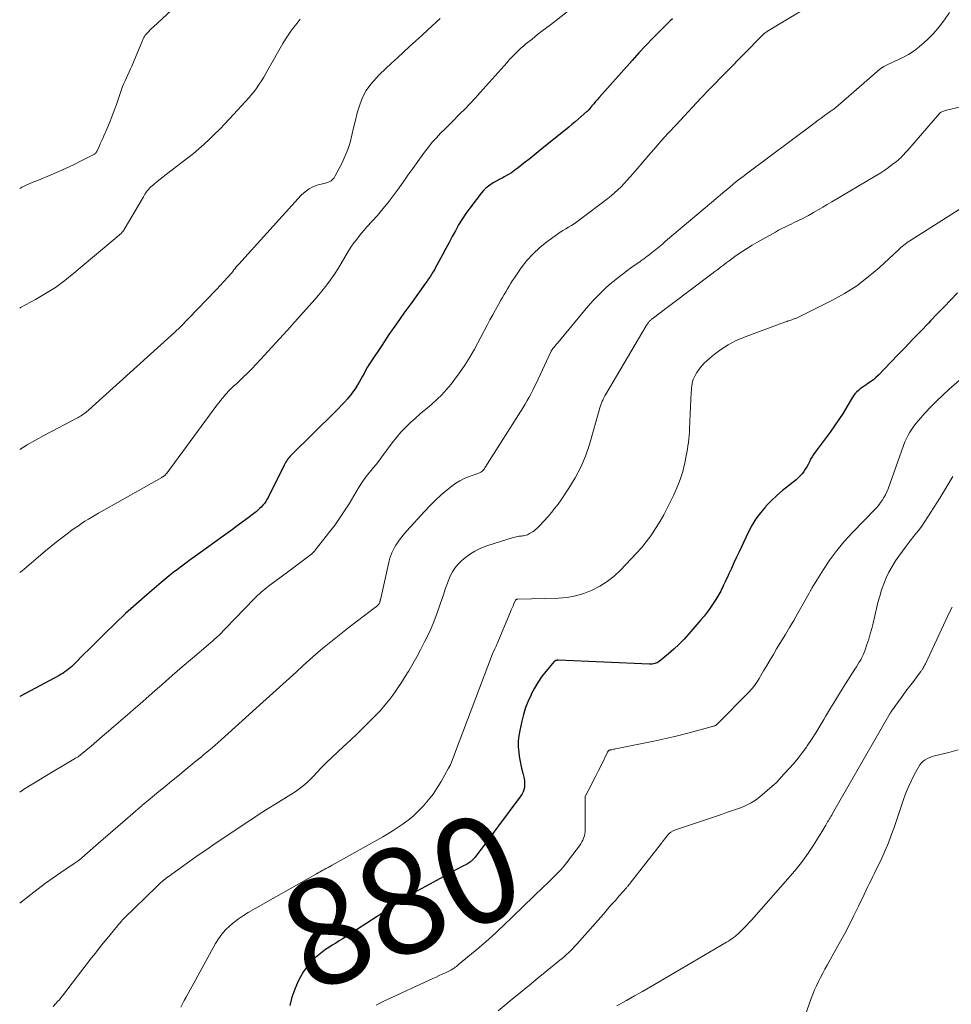
# Model space of a CAD drawing. Units: feet. Extents: x 1980000 to 1985005, y 540000 to 545000.
# Drawn here: x 1980000 to 1980176, y 543563 to 543749 of the extents above; entities that cross this region are included whole.
import ezdxf
from ezdxf.enums import TextEntityAlignment as Align

# ---------------------------------------------------------------- set-up
doc = ezdxf.new("R2010")
doc.units = ezdxf.units.FT
doc.header["$LTSCALE"] = 100
doc.header["$MEASUREMENT"] = 0
for name, color, linetype, lineweight in [('CONTOUR INDEX', 32, 'Continuous', 25), ('CONTOUR INDEX LABEL', 7, 'Continuous', 15), ('CONTOUR INTERMEDIATE', 40, 'Continuous', 15)]:
    doc.layers.add(name, color=color, linetype=linetype, lineweight=lineweight)
doc.styles.add('slant', font='romans.shx', dxfattribs={"oblique": 14.999978})

msp = doc.modelspace()

# ---------------------------------------------------------------- linework, layer by layer
at = {"layer": 'CONTOUR INDEX', "flags": 128}
for points, elevation in [([(1980123.43, 543749.52), (1980123.01, 543749.11), (1980121.11, 543747.22), (1980119.76, 543745.85), (1980118.43, 543744.47), (1980117.12, 543743.07), (1980115.84, 543741.65), (1980109.62, 543734.67), (1980109.26, 543734.27), (1980108.92, 543733.87), (1980108.57, 543733.46), (1980108.23, 543733.05), (1980107.63, 543732.33), (1980107.59, 543732.29), (1980107.55, 543732.24), (1980107.51, 543732.19), (1980107.47, 543732.15), (1980107.42, 543732.1), (1980107.38, 543732.06), (1980107.33, 543732.02), (1980107.29, 543731.97), (1980106.21, 543731.05), (1980105.63, 543730.55), (1980105.04, 543730.06), (1980104.44, 543729.56), (1980103.85, 543729.07), (1980099.99, 543725.93), (1980098.84, 543724.99), (1980097.69, 543724.06), (1980096.53, 543723.13), (1980095.37, 543722.21), (1980094.29, 543721.35), (1980093.66, 543720.88), (1980093.01, 543720.43), (1980092.33, 543720.02), (1980091.64, 543719.64), (1980091.35, 543719.49), (1980090.79, 543719.2), (1980090.24, 543718.9), (1980089.7, 543718.58), (1980089.16, 543718.26), (1980088.65, 543717.91), (1980088.17, 543717.52), (1980087.74, 543717.08), (1980087.33, 543716.6), (1980085.13, 543713.72), (1980084.39, 543712.69), (1980083.68, 543711.65), (1980083.02, 543710.57), (1980082.4, 543709.47), (1980081.8, 543708.35), (1980081.2, 543707.24), (1980080.6, 543706.12), (1980080.01, 543705), (1980078.92, 543702.94), (1980078.67, 543702.5), (1980078.42, 543702.06), (1980078.16, 543701.62), (1980077.9, 543701.19), (1980077.62, 543700.77), (1980077.34, 543700.35), (1980077.05, 543699.93), (1980076.76, 543699.52), (1980074.14, 543695.92), (1980072.68, 543693.9), (1980071.25, 543691.87), (1980069.84, 543689.82), (1980068.46, 543687.76), (1980066.4, 543684.66), (1980066.06, 543684.14), (1980065.74, 543683.6), (1980065.43, 543683.05), (1980065.13, 543682.5), (1980064.84, 543681.94), (1980064.53, 543681.39), (1980064.22, 543680.85), (1980063.9, 543680.31), (1980063.82, 543680.18), (1980063.43, 543679.59), (1980063.03, 543679.01), (1980062.6, 543678.45), (1980062.16, 543677.91), (1980061.98, 543677.71), (1980061.43, 543677.08), (1980060.86, 543676.46), (1980060.28, 543675.85), (1980059.69, 543675.25), (1980051.37, 543667.04), (1980051.16, 543666.83), (1980050.97, 543666.61), (1980050.78, 543666.38), (1980050.6, 543666.14), (1980050.43, 543665.9), (1980050.27, 543665.65), (1980050.12, 543665.39), (1980049.99, 543665.13), (1980046.98, 543659.02), (1980046.76, 543658.64), (1980046.53, 543658.26), (1980046.28, 543657.9), (1980046, 543657.56), (1980045.7, 543657.23), (1980045.38, 543656.92), (1980045.06, 543656.63), (1980044.71, 543656.34), (1980044.6, 543656.25), (1980044.19, 543655.94), (1980043.78, 543655.62), (1980043.37, 543655.31), (1980042.95, 543655), (1980042.02, 543654.31), (1980041.14, 543653.66), (1980040.26, 543653.01), (1980039.37, 543652.36), (1980038.49, 543651.72), (1980033.07, 543647.81), (1980032.26, 543647.22), (1980031.45, 543646.63), (1980030.65, 543646.03), (1980029.85, 543645.43), (1980029.05, 543644.82), (1980028.27, 543644.21), (1980027.49, 543643.57), (1980026.73, 543642.93), (1980024.08, 543640.67), (1980022.04, 543638.89), (1980020.02, 543637.08), (1980018.05, 543635.22), (1980016.11, 543633.33), (1980013.62, 543630.86), (1980012.94, 543630.19), (1980012.26, 543629.51), (1980011.59, 543628.84), (1980010.91, 543628.16), (1980010.15, 543627.39), (1980009.85, 543627.1), (1980009.54, 543626.82), (1980009.22, 543626.56), (1980008.89, 543626.3), (1980008.55, 543626.06), (1980008.2, 543625.83), (1980007.84, 543625.61), (1980007.48, 543625.41), (1980000.18, 543621.47), (1980000.04, 543621.41), (1980000, 543621.39)], 900), ([(1980177.38, 543697.71), (1980176.09, 543696.39), (1980174.81, 543695.07), (1980173.53, 543693.75), (1980172.25, 543692.42), (1980171.86, 543692.01), (1980170.4, 543690.47), (1980168.93, 543688.94), (1980167.45, 543687.41), (1980165.98, 543685.88), (1980162.4, 543682.16), (1980161.93, 543681.72), (1980161.45, 543681.29), (1980160.93, 543680.91), (1980160.4, 543680.55), (1980160.08, 543680.35), (1980159.7, 543680.09), (1980159.32, 543679.83), (1980158.96, 543679.55), (1980158.61, 543679.27), (1980158.28, 543678.95), (1980157.97, 543678.62), (1980157.7, 543678.26), (1980157.45, 543677.88), (1980156.46, 543676.19), (1980155.71, 543674.96), (1980154.94, 543673.75), (1980154.12, 543672.56), (1980153.28, 543671.4), (1980150.44, 543667.6), (1980150.14, 543667.16), (1980149.85, 543666.71), (1980149.59, 543666.25), (1980149.35, 543665.77), (1980149.11, 543665.29), (1980148.86, 543664.82), (1980148.58, 543664.37), (1980148.29, 543663.92), (1980147.97, 543663.5), (1980147.63, 543663.1), (1980147.25, 543662.73), (1980146.85, 543662.38), (1980145.4, 543661.26), (1980144.27, 543660.34), (1980143.18, 543659.39), (1980142.13, 543658.39), (1980141.11, 543657.36), (1980141.06, 543657.29), (1980140.09, 543656.16), (1980139.21, 543654.98), (1980138.44, 543653.71), (1980137.75, 543652.4), (1980136.55, 543649.83), (1980136.06, 543648.78), (1980135.58, 543647.73), (1980135.09, 543646.68), (1980134.6, 543645.63), (1980134.05, 543644.45), (1980133.84, 543643.99), (1980133.62, 543643.53), (1980133.4, 543643.07), (1980133.18, 543642.6), (1980133.06, 543642.35), (1980132.9, 543642.02), (1980132.73, 543641.68), (1980132.57, 543641.35), (1980132.4, 543641.02), (1980132.22, 543640.69), (1980132.04, 543640.37), (1980131.85, 543640.05), (1980131.65, 543639.74), (1980131.04, 543638.83), (1980130.53, 543638.07), (1980129.99, 543637.33), (1980129.42, 543636.61), (1980128.84, 543635.91), (1980126.58, 543633.26), (1980125.66, 543632.25), (1980124.72, 543631.28), (1980123.72, 543630.35), (1980122.69, 543629.47), (1980120.96, 543628.05), (1980120.76, 543627.91), (1980120.55, 543627.79), (1980120.32, 543627.7), (1980120.09, 543627.63), (1980119.85, 543627.58), (1980119.6, 543627.55), (1980119.36, 543627.54), (1980119.11, 543627.54), (1980101.84, 543628.25), (1980101.76, 543628.25), (1980101.67, 543628.25), (1980101.59, 543628.24), (1980101.51, 543628.24), (1980101.46, 543628.23), (1980101.4, 543628.22), (1980101.35, 543628.2), (1980101.29, 543628.18), (1980101.24, 543628.15), (1980101.2, 543628.12), (1980101.15, 543628.08), (1980101.11, 543628.04), (1980101.07, 543628), (1980099.5, 543626.12), (1980098.71, 543625.11), (1980097.99, 543624.07), (1980097.34, 543622.97), (1980096.75, 543621.84), (1980096.7, 543621.75), (1980096.17, 543620.53), (1980095.69, 543619.3), (1980095.3, 543618.03), (1980094.97, 543616.75), (1980094.57, 543615.01), (1980094.4, 543613.98), (1980094.29, 543612.95), (1980094.3, 543611.91), (1980094.38, 543610.87), (1980094.41, 543610.68), (1980094.55, 543609.73), (1980094.71, 543608.79), (1980094.91, 543607.86), (1980095.13, 543606.93), (1980095.38, 543605.92), (1980095.46, 543605.49), (1980095.5, 543605.06), (1980095.5, 543604.64), (1980095.45, 543604.21), (1980095.35, 543603.79), (1980095.21, 543603.39), (1980095.02, 543603.01), (1980094.79, 543602.64), (1980086.11, 543591.04), (1980086.03, 543590.94), (1980085.95, 543590.84), (1980085.87, 543590.73), (1980085.78, 543590.63), (1980085.69, 543590.54), (1980085.6, 543590.44), (1980085.5, 543590.36), (1980085.4, 543590.27), (1980085.25, 543590.15), (1980085.06, 543590.02), (1980084.88, 543589.89), (1980084.68, 543589.77), (1980084.48, 543589.66), (1980083.93, 543589.37), (1980083.45, 543589.12), (1980082.97, 543588.87), (1980082.49, 543588.62), (1980082.02, 543588.36), (1980076.86, 543585.58), (1980075.93, 543585.06), (1980075, 543584.53), (1980074.08, 543583.98), (1980073.18, 543583.42), (1980072.28, 543582.84), (1980071.38, 543582.27), (1980070.48, 543581.69), (1980069.58, 543581.11), (1980061.77, 543576.04), (1980061.11, 543575.62), (1980060.45, 543575.2), (1980059.79, 543574.8), (1980059.12, 543574.4), (1980058.45, 543573.99), (1980057.81, 543573.56), (1980057.19, 543573.09), (1980056.59, 543572.6), (1980055.97, 543572.07), (1980055.13, 543571.25), (1980054.36, 543570.38), (1980053.7, 543569.42), (1980053.11, 543568.41), (1980052.69, 543567.58), (1980052.03, 543566.08), (1980051.47, 543564.55), (1980051.07, 543562.98)], 880)]:
    msp.add_lwpolyline(points, dxfattribs=dict(at, elevation=elevation))
at = {"layer": 'CONTOUR INTERMEDIATE', "flags": 128}
for points, elevation in [([(1980032.97, 543755.17), (1980025.22, 543747.93), (1980024.95, 543747.67), (1980024.68, 543747.41), (1980024.41, 543747.14), (1980024.15, 543746.87), (1980023.87, 543746.57), (1980023.76, 543746.44), (1980023.66, 543746.31), (1980023.58, 543746.16), (1980023.5, 543746.02), (1980023.43, 543745.86), (1980023.36, 543745.71), (1980023.3, 543745.56), (1980023.23, 543745.4), (1980021.2, 543740.6), (1980020.96, 543740.04), (1980020.71, 543739.48), (1980020.45, 543738.93), (1980020.18, 543738.38), (1980019.92, 543737.83), (1980019.67, 543737.27), (1980019.44, 543736.7), (1980019.23, 543736.13), (1980018.28, 543733.35), (1980017.86, 543732.17), (1980017.43, 543731), (1980016.96, 543729.84), (1980016.48, 543728.68), (1980015.93, 543727.41), (1980015.7, 543726.9), (1980015.48, 543726.39), (1980015.25, 543725.88), (1980015.02, 543725.37), (1980014.65, 543724.58), (1980014.6, 543724.47), (1980014.54, 543724.37), (1980014.47, 543724.27), (1980014.4, 543724.17), (1980014.32, 543724.09), (1980014.23, 543724.01), (1980014.13, 543723.94), (1980014.03, 543723.88), (1980011.52, 543722.6), (1980010.15, 543721.92), (1980008.77, 543721.27), (1980007.38, 543720.65), (1980005.97, 543720.05), (1980003.22, 543718.92), (1980002.51, 543718.62), (1980001.81, 543718.32), (1980001.11, 543718), (1980000.42, 543717.67), (1980000, 543717.46)], 916), ([(1980152.58, 543753.92), (1980141.45, 543747.18), (1980141.3, 543747.09), (1980141.15, 543746.99), (1980141.01, 543746.89), (1980140.87, 543746.78), (1980140.74, 543746.67), (1980140.6, 543746.56), (1980140.47, 543746.44), (1980140.35, 543746.31), (1980130.42, 543736.14), (1980128.84, 543734.5), (1980127.26, 543732.85), (1980125.71, 543731.19), (1980124.16, 543729.51), (1980122.73, 543727.96), (1980121.91, 543727.06), (1980121.09, 543726.14), (1980120.28, 543725.23), (1980119.47, 543724.3), (1980119.35, 543724.16), (1980118.61, 543723.31), (1980117.87, 543722.45), (1980117.13, 543721.59), (1980116.39, 543720.72), (1980116.02, 543720.29), (1980115.46, 543719.65), (1980114.9, 543719.02), (1980114.32, 543718.39), (1980113.73, 543717.78), (1980113.13, 543717.18), (1980112.51, 543716.61), (1980111.86, 543716.06), (1980111.2, 543715.53), (1980105.89, 543711.49), (1980105.38, 543711.12), (1980104.87, 543710.78), (1980104.34, 543710.45), (1980103.8, 543710.14), (1980103.26, 543709.83), (1980102.72, 543709.51), (1980102.2, 543709.17), (1980101.69, 543708.82), (1980099.71, 543707.38), (1980098.35, 543706.29), (1980097.08, 543705.12), (1980095.93, 543703.82), (1980094.87, 543702.43), (1980093.57, 543700.56), (1980093.23, 543700.05), (1980092.89, 543699.53), (1980092.56, 543699.01), (1980092.24, 543698.48), (1980091.93, 543697.94), (1980091.61, 543697.4), (1980091.31, 543696.87), (1980091, 543696.33), (1980090.53, 543695.49), (1980090, 543694.53), (1980089.47, 543693.56), (1980088.94, 543692.59), (1980088.42, 543691.63), (1980085.99, 543687.08), (1980085.11, 543685.54), (1980084.18, 543684.04), (1980083.18, 543682.58), (1980082.12, 543681.16), (1980081.59, 543680.47), (1980080.73, 543679.45), (1980079.83, 543678.46), (1980078.87, 543677.53), (1980077.87, 543676.64), (1980077.79, 543676.57), (1980076.8, 543675.74), (1980075.83, 543674.9), (1980074.86, 543674.04), (1980073.9, 543673.18), (1980072.97, 543672.29), (1980072.09, 543671.36), (1980071.25, 543670.38), (1980070.46, 543669.37), (1980068.3, 543666.46), (1980067.85, 543665.86), (1980067.4, 543665.28), (1980066.93, 543664.7), (1980066.47, 543664.12), (1980066.06, 543663.63), (1980065.79, 543663.3), (1980065.53, 543662.97), (1980065.27, 543662.63), (1980065.02, 543662.28), (1980064.78, 543661.93), (1980064.54, 543661.58), (1980064.31, 543661.22), (1980064.09, 543660.85), (1980062.3, 543657.86), (1980061.45, 543656.5), (1980060.57, 543655.16), (1980059.64, 543653.86), (1980058.68, 543652.59), (1980055.91, 543649.06), (1980055.84, 543648.97), (1980055.76, 543648.88), (1980055.68, 543648.79), (1980055.59, 543648.7), (1980055.5, 543648.62), (1980055.41, 543648.54), (1980055.32, 543648.46), (1980055.23, 543648.38), (1980053.91, 543647.37), (1980053.16, 543646.79), (1980052.4, 543646.22), (1980051.64, 543645.65), (1980050.88, 543645.08), (1980047.08, 543642.26), (1980046.72, 543641.99), (1980046.37, 543641.72), (1980046.03, 543641.43), (1980045.69, 543641.14), (1980045.36, 543640.84), (1980045.03, 543640.54), (1980044.71, 543640.23), (1980044.4, 543639.91), (1980038.87, 543634.19), (1980038.48, 543633.8), (1980038.1, 543633.41), (1980037.7, 543633.03), (1980037.31, 543632.65), (1980036.9, 543632.28), (1980036.5, 543631.91), (1980036.09, 543631.55), (1980035.67, 543631.19), (1980032.67, 543628.64), (1980030.76, 543627), (1980028.85, 543625.35), (1980026.95, 543623.7), (1980025.05, 543622.04), (1980022.7, 543619.98), (1980021.54, 543618.96), (1980020.37, 543617.95), (1980019.2, 543616.94), (1980018.03, 543615.93), (1980017.88, 543615.8), (1980016.78, 543614.86), (1980015.69, 543613.92), (1980014.59, 543612.99), (1980013.49, 543612.05), (1980011.49, 543610.37), (1980011.39, 543610.28), (1980011.28, 543610.2), (1980011.17, 543610.11), (1980011.05, 543610.03), (1980010.94, 543609.95), (1980010.82, 543609.87), (1980010.7, 543609.8), (1980010.58, 543609.73), (1980004.73, 543606.27), (1980002.82, 543605.12), (1980000.92, 543603.94), (1980000, 543603.35)], 896), ([(1980103.6, 543750.89), (1980101.18, 543749.04), (1980100.11, 543748.21), (1980099.03, 543747.37), (1980097.96, 543746.53), (1980096.89, 543745.69), (1980095.73, 543744.78), (1980095.25, 543744.38), (1980094.78, 543743.98), (1980094.32, 543743.55), (1980093.88, 543743.11), (1980093.44, 543742.67), (1980093.01, 543742.21), (1980092.59, 543741.76), (1980092.17, 543741.29), (1980087.09, 543735.58), (1980086.15, 543734.55), (1980085.2, 543733.52), (1980084.23, 543732.52), (1980083.25, 543731.53), (1980082.93, 543731.22), (1980082.1, 543730.39), (1980081.27, 543729.57), (1980080.44, 543728.73), (1980079.61, 543727.9), (1980078.81, 543727.05), (1980078.03, 543726.18), (1980077.3, 543725.27), (1980076.59, 543724.33), (1980075.29, 543722.54), (1980074.36, 543721.25), (1980073.43, 543719.95), (1980072.51, 543718.65), (1980071.59, 543717.35), (1980070.65, 543716.07), (1980069.68, 543714.81), (1980068.67, 543713.58), (1980067.64, 543712.37), (1980065.67, 543710.17), (1980065.16, 543709.58), (1980064.65, 543708.99), (1980064.16, 543708.38), (1980063.68, 543707.77), (1980063.21, 543707.15), (1980062.76, 543706.52), (1980062.34, 543705.86), (1980061.93, 543705.2), (1980060.79, 543703.26), (1980060.24, 543702.35), (1980059.67, 543701.46), (1980059.08, 543700.59), (1980058.46, 543699.73), (1980057.83, 543698.89), (1980057.17, 543698.06), (1980056.49, 543697.25), (1980055.8, 543696.45), (1980052.03, 543692.23), (1980051.94, 543692.12), (1980051.84, 543692.02), (1980051.74, 543691.91), (1980051.65, 543691.8), (1980051.55, 543691.69), (1980051.46, 543691.58), (1980051.36, 543691.47), (1980051.26, 543691.36), (1980045.56, 543685.1), (1980044.74, 543684.22), (1980043.91, 543683.36), (1980043.07, 543682.52), (1980042.2, 543681.69), (1980040.98, 543680.54), (1980040.72, 543680.29), (1980040.46, 543680.05), (1980040.2, 543679.8), (1980039.94, 543679.55), (1980039.69, 543679.3), (1980039.44, 543679.04), (1980039.19, 543678.77), (1980038.95, 543678.51), (1980038.7, 543678.21), (1980038.34, 543677.78), (1980037.99, 543677.35), (1980037.65, 543676.91), (1980037.31, 543676.47), (1980027.88, 543663.69), (1980027.78, 543663.56), (1980027.67, 543663.44), (1980027.55, 543663.32), (1980027.43, 543663.21), (1980027.31, 543663.11), (1980027.18, 543663.01), (1980027.04, 543662.92), (1980026.9, 543662.83), (1980014.92, 543656.06), (1980014.27, 543655.69), (1980013.63, 543655.31), (1980012.99, 543654.92), (1980012.35, 543654.53), (1980011.72, 543654.12), (1980011.1, 543653.7), (1980010.49, 543653.27), (1980009.88, 543652.83), (1980008.99, 543652.17), (1980007.95, 543651.38), (1980006.92, 543650.57), (1980005.91, 543649.75), (1980004.91, 543648.92), (1980001.3, 543645.86), (1980000.88, 543645.52), (1980000.46, 543645.18), (1980000.04, 543644.84), (1980000, 543644.82)], 904), ([(1980175.83, 543750.71), (1980174.91, 543749.34), (1980173.92, 543748.01), (1980172.82, 543746.77), (1980171.67, 543745.59), (1980171.07, 543745.02), (1980170.12, 543744.21), (1980169.14, 543743.45), (1980168.09, 543742.8), (1980166.99, 543742.2), (1980165.26, 543741.37), (1980165, 543741.24), (1980164.73, 543741.11), (1980164.46, 543741), (1980164.19, 543740.88), (1980163.92, 543740.76), (1980163.66, 543740.63), (1980163.41, 543740.48), (1980163.16, 543740.33), (1980163.13, 543740.31), (1980162.87, 543740.13), (1980162.62, 543739.95), (1980162.38, 543739.76), (1980162.14, 543739.56), (1980154.37, 543732.77), (1980154.33, 543732.73), (1980154.29, 543732.7), (1980154.25, 543732.67), (1980154.2, 543732.63), (1980154.16, 543732.6), (1980154.11, 543732.57), (1980154.07, 543732.54), (1980154.02, 543732.51), (1980153.68, 543732.28), (1980153.47, 543732.13), (1980153.26, 543731.99), (1980153.05, 543731.84), (1980152.84, 543731.69), (1980152.12, 543731.17), (1980151.55, 543730.76), (1980150.99, 543730.35), (1980150.43, 543729.93), (1980149.86, 543729.51), (1980137.69, 543720.42), (1980136.81, 543719.74), (1980135.93, 543719.06), (1980135.07, 543718.36), (1980134.21, 543717.66), (1980133.36, 543716.94), (1980132.51, 543716.22), (1980131.66, 543715.51), (1980130.82, 543714.79), (1980122.15, 543707.46), (1980121.54, 543706.95), (1980120.92, 543706.44), (1980120.29, 543705.93), (1980119.67, 543705.43), (1980118.77, 543704.73), (1980118.59, 543704.58), (1980118.4, 543704.44), (1980118.22, 543704.3), (1980118.03, 543704.16), (1980117.84, 543704.02), (1980117.65, 543703.88), (1980117.46, 543703.75), (1980117.27, 543703.61), (1980116.22, 543702.89), (1980115.51, 543702.38), (1980114.81, 543701.87), (1980114.11, 543701.34), (1980113.43, 543700.81), (1980112.44, 543700.02), (1980111.63, 543699.35), (1980110.83, 543698.65), (1980110.07, 543697.92), (1980109.32, 543697.17), (1980108.6, 543696.4), (1980107.89, 543695.61), (1980107.2, 543694.81), (1980106.52, 543694.01), (1980102.09, 543688.66), (1980101.92, 543688.46), (1980101.75, 543688.27), (1980101.58, 543688.07), (1980101.41, 543687.87), (1980101.31, 543687.76), (1980101.19, 543687.62), (1980101.07, 543687.48), (1980100.95, 543687.33), (1980100.84, 543687.18), (1980100.73, 543687.03), (1980100.63, 543686.87), (1980100.54, 543686.7), (1980100.46, 543686.54), (1980098.05, 543681.39), (1980097.72, 543680.7), (1980097.39, 543680.02), (1980097.05, 543679.34), (1980096.71, 543678.67), (1980096.35, 543678), (1980095.98, 543677.34), (1980095.6, 543676.69), (1980095.2, 543676.05), (1980088.41, 543665.33), (1980088.31, 543665.16), (1980088.2, 543664.99), (1980088.1, 543664.82), (1980087.99, 543664.65), (1980087.98, 543664.63), (1980087.88, 543664.48), (1980087.77, 543664.33), (1980087.65, 543664.19), (1980087.52, 543664.05), (1980087.5, 543664.03), (1980087.37, 543663.92), (1980087.23, 543663.82), (1980087.09, 543663.74), (1980086.93, 543663.68), (1980086.77, 543663.62), (1980086.61, 543663.56), (1980086.44, 543663.51), (1980086.28, 543663.45), (1980084.88, 543662.95), (1980084.04, 543662.6), (1980083.23, 543662.2), (1980082.47, 543661.72), (1980081.73, 543661.18), (1980080.85, 543660.46), (1980079.72, 543659.51), (1980078.62, 543658.51), (1980077.57, 543657.47), (1980076.55, 543656.39), (1980073.22, 543652.71), (1980072.84, 543652.29), (1980072.48, 543651.86), (1980072.12, 543651.42), (1980071.77, 543650.97), (1980071.75, 543650.94), (1980071.43, 543650.49), (1980071.14, 543650.03), (1980070.86, 543649.56), (1980070.61, 543649.08), (1980070.38, 543648.58), (1980070.18, 543648.08), (1980070.02, 543647.56), (1980069.88, 543647.03), (1980068.21, 543639.71), (1980068.19, 543639.63), (1980068.17, 543639.54), (1980068.15, 543639.46), (1980068.14, 543639.37), (1980068.11, 543639.25), (1980068.1, 543639.23), (1980068.1, 543639.2), (1980068.09, 543639.18), (1980068.08, 543639.16), (1980068.05, 543639.07), (1980068.04, 543639.05), (1980068.03, 543639.03), (1980068.02, 543639.01), (1980068.01, 543638.99), (1980067.93, 543638.87), (1980067.87, 543638.8), (1980067.82, 543638.73), (1980067.75, 543638.66), (1980067.69, 543638.6), (1980067.66, 543638.57), (1980067.57, 543638.49), (1980067.49, 543638.42), (1980067.4, 543638.35), (1980067.31, 543638.28), (1980063.63, 543635.5), (1980062.34, 543634.51), (1980061.06, 543633.52), (1980059.79, 543632.51), (1980058.52, 543631.5), (1980057.27, 543630.47), (1980056.03, 543629.42), (1980054.82, 543628.35), (1980053.61, 543627.27), (1980052.26, 543626.02), (1980050.39, 543624.3), (1980048.51, 543622.59), (1980046.63, 543620.88), (1980044.74, 543619.18), (1980038.12, 543613.24), (1980037.54, 543612.73), (1980036.97, 543612.23), (1980036.39, 543611.73), (1980035.8, 543611.23), (1980034.79, 543610.38), (1980034.71, 543610.31), (1980034.63, 543610.24), (1980034.55, 543610.17), (1980034.47, 543610.1), (1980034.43, 543610.06), (1980034.37, 543610.01), (1980034.31, 543609.96), (1980034.25, 543609.9), (1980034.18, 543609.85), (1980034.12, 543609.8), (1980034.05, 543609.75), (1980033.99, 543609.71), (1980033.92, 543609.66), (1980033.82, 543609.58), (1980033.7, 543609.49), (1980033.59, 543609.4), (1980033.48, 543609.31), (1980033.36, 543609.22), (1980031.08, 543607.35), (1980029.89, 543606.37), (1980028.69, 543605.38), (1980027.49, 543604.4), (1980026.3, 543603.42), (1980024.28, 543601.76), (1980024.09, 543601.61), (1980023.91, 543601.45), (1980023.73, 543601.3), (1980023.54, 543601.14), (1980023.49, 543601.1), (1980023.33, 543600.97), (1980023.18, 543600.84), (1980023.02, 543600.7), (1980022.87, 543600.57), (1980019.97, 543598.04), (1980018.59, 543596.84), (1980017.2, 543595.63), (1980015.81, 543594.43), (1980014.43, 543593.22), (1980011.76, 543590.9), (1980011.7, 543590.85), (1980011.65, 543590.81), (1980011.6, 543590.77), (1980011.54, 543590.72), (1980011.49, 543590.68), (1980011.44, 543590.64), (1980011.38, 543590.6), (1980011.32, 543590.56), (1980011.06, 543590.37), (1980010.87, 543590.24), (1980010.68, 543590.11), (1980010.49, 543589.98), (1980010.3, 543589.86), (1980007.77, 543588.15), (1980006.32, 543587.15), (1980004.9, 543586.13), (1980003.5, 543585.07), (1980002.11, 543584), (1980000, 543582.31)], 892), ([(1980079.55, 543749.61), (1980077.19, 543747.44), (1980076.04, 543746.38), (1980074.9, 543745.33), (1980073.75, 543744.28), (1980072.6, 543743.23), (1980071.46, 543742.17), (1980070.32, 543741.11), (1980069.19, 543740.04), (1980068.07, 543738.97), (1980067.39, 543738.31), (1980066.39, 543737.19), (1980065.52, 543735.99), (1980064.85, 543734.67), (1980064.31, 543733.27), (1980064.25, 543733.1), (1980063.85, 543731.72), (1980063.48, 543730.34), (1980063.14, 543728.94), (1980062.82, 543727.55), (1980062.47, 543726.16), (1980062.05, 543724.8), (1980061.51, 543723.48), (1980060.91, 543722.19), (1980059.63, 543719.7), (1980059.48, 543719.46), (1980059.31, 543719.25), (1980059.11, 543719.06), (1980058.88, 543718.9), (1980058.63, 543718.77), (1980058.38, 543718.65), (1980058.11, 543718.55), (1980057.84, 543718.47), (1980056.48, 543718.12), (1980055.58, 543717.8), (1980054.72, 543717.38), (1980053.96, 543716.82), (1980053.25, 543716.17), (1980041.44, 543703.15), (1980041.2, 543702.89), (1980040.97, 543702.62), (1980040.75, 543702.34), (1980040.53, 543702.06), (1980040.32, 543701.78), (1980040.1, 543701.5), (1980039.87, 543701.23), (1980039.64, 543700.96), (1980039.63, 543700.94), (1980039.39, 543700.67), (1980039.14, 543700.4), (1980038.89, 543700.13), (1980038.64, 543699.86), (1980038.44, 543699.66), (1980038.09, 543699.29), (1980037.74, 543698.93), (1980037.38, 543698.56), (1980037.03, 543698.19), (1980030.26, 543691.16), (1980030.14, 543691.04), (1980030.03, 543690.93), (1980029.91, 543690.81), (1980029.79, 543690.7), (1980029.67, 543690.58), (1980029.55, 543690.47), (1980029.43, 543690.36), (1980029.31, 543690.25), (1980013.72, 543676.16), (1980013.46, 543675.93), (1980013.2, 543675.7), (1980012.94, 543675.48), (1980012.68, 543675.26), (1980012.55, 543675.15), (1980012.35, 543674.99), (1980012.14, 543674.83), (1980011.93, 543674.69), (1980011.71, 543674.55), (1980011.49, 543674.42), (1980011.26, 543674.3), (1980011.04, 543674.17), (1980010.81, 543674.05), (1980006.15, 543671.6), (1980004.57, 543670.75), (1980003, 543669.88), (1980001.44, 543668.98), (1980000, 543668.12)], 908), ([(1980053.05, 543749.43), (1980052.45, 543748.7), (1980051.87, 543747.96), (1980051.3, 543747.21), (1980050.76, 543746.44), (1980050.26, 543745.65), (1980049.77, 543744.84), (1980046.96, 543739.87), (1980046.56, 543739.19), (1980046.16, 543738.51), (1980045.74, 543737.83), (1980045.32, 543737.16), (1980044.87, 543736.5), (1980044.41, 543735.87), (1980043.91, 543735.25), (1980043.39, 543734.65), (1980039.69, 543730.63), (1980038.77, 543729.64), (1980037.83, 543728.66), (1980036.87, 543727.7), (1980035.9, 543726.75), (1980034.91, 543725.83), (1980033.9, 543724.93), (1980032.85, 543724.06), (1980031.79, 543723.22), (1980027.75, 543720.14), (1980027.16, 543719.68), (1980026.58, 543719.22), (1980026.01, 543718.75), (1980025.44, 543718.27), (1980024.75, 543717.68), (1980024.54, 543717.49), (1980024.35, 543717.28), (1980024.17, 543717.07), (1980024, 543716.84), (1980023.84, 543716.6), (1980023.68, 543716.37), (1980023.53, 543716.12), (1980023.39, 543715.88), (1980019.76, 543709.67), (1980019.71, 543709.58), (1980019.65, 543709.5), (1980019.6, 543709.41), (1980019.53, 543709.33), (1980019.47, 543709.25), (1980019.4, 543709.17), (1980019.33, 543709.1), (1980019.25, 543709.03), (1980010.27, 543701.43), (1980008.53, 543700.06), (1980006.75, 543698.75), (1980004.88, 543697.57), (1980002.97, 543696.45), (1980000.16, 543694.94), (1980000, 543694.85)], 912), ([(1980177.96, 543732.87), (1980175.28, 543732.25), (1980175.1, 543732.21), (1980174.92, 543732.15), (1980174.74, 543732.09), (1980174.56, 543732.03), (1980174.4, 543731.94), (1980174.24, 543731.85), (1980174.1, 543731.73), (1980173.97, 543731.6), (1980167.95, 543724.72), (1980167.7, 543724.44), (1980167.45, 543724.16), (1980167.2, 543723.88), (1980166.94, 543723.6), (1980166.68, 543723.33), (1980166.4, 543723.07), (1980166.12, 543722.82), (1980165.83, 543722.58), (1980165.03, 543721.96), (1980164.33, 543721.42), (1980163.61, 543720.91), (1980162.87, 543720.43), (1980162.12, 543719.96), (1980153.61, 543714.91), (1980152.74, 543714.4), (1980151.88, 543713.89), (1980151.01, 543713.4), (1980150.14, 543712.9), (1980149.19, 543712.37), (1980148.79, 543712.15), (1980148.39, 543711.93), (1980147.98, 543711.72), (1980147.56, 543711.52), (1980147.15, 543711.32), (1980146.73, 543711.13), (1980146.32, 543710.93), (1980145.9, 543710.73), (1980145.44, 543710.52), (1980144.8, 543710.21), (1980144.16, 543709.9), (1980143.53, 543709.56), (1980142.91, 543709.22), (1980139.44, 543707.26), (1980138.53, 543706.72), (1980137.63, 543706.17), (1980136.75, 543705.6), (1980135.88, 543705.01), (1980135.25, 543704.57), (1980134.7, 543704.18), (1980134.16, 543703.78), (1980133.62, 543703.38), (1980133.08, 543702.97), (1980132.54, 543702.55), (1980132.01, 543702.14), (1980131.47, 543701.73), (1980130.93, 543701.33), (1980119.6, 543692.79), (1980119.52, 543692.72), (1980119.43, 543692.65), (1980119.34, 543692.58), (1980119.26, 543692.51), (1980119.16, 543692.41), (1980119.08, 543692.33), (1980119, 543692.23), (1980118.93, 543692.14), (1980118.87, 543692.06), (1980118.77, 543691.93), (1980118.68, 543691.79), (1980118.59, 543691.65), (1980118.5, 543691.5), (1980110.81, 543678.44), (1980110.69, 543678.22), (1980110.56, 543677.99), (1980110.44, 543677.77), (1980110.32, 543677.54), (1980110.26, 543677.42), (1980110.17, 543677.25), (1980110.09, 543677.07), (1980110.02, 543676.89), (1980109.96, 543676.71), (1980109.9, 543676.53), (1980109.84, 543676.34), (1980109.78, 543676.16), (1980109.73, 543675.97), (1980107.74, 543669.02), (1980107, 543666.85), (1980106.14, 543664.74), (1980105.07, 543662.72), (1980103.87, 543660.77), (1980102.41, 543658.62), (1980101.82, 543657.8), (1980101.21, 543656.99), (1980100.58, 543656.21), (1980099.92, 543655.45), (1980099.04, 543654.47), (1980098.8, 543654.21), (1980098.56, 543653.95), (1980098.32, 543653.69), (1980098.07, 543653.44), (1980097.81, 543653.2), (1980097.55, 543652.97), (1980097.27, 543652.75), (1980096.98, 543652.55), (1980096.43, 543652.2), (1980096.22, 543652.09), (1980096.01, 543651.98), (1980095.78, 543651.91), (1980095.55, 543651.85), (1980095.31, 543651.8), (1980095.07, 543651.76), (1980094.83, 543651.73), (1980094.59, 543651.7), (1980094.49, 543651.69), (1980094.19, 543651.65), (1980093.91, 543651.6), (1980093.62, 543651.53), (1980093.34, 543651.45), (1980088.37, 543649.9), (1980087.2, 543649.45), (1980086.08, 543648.91), (1980085.04, 543648.24), (1980084.05, 543647.47), (1980083.48, 543646.98), (1980082.86, 543646.35), (1980082.3, 543645.69), (1980081.84, 543644.95), (1980081.44, 543644.17), (1980081.1, 543643.35), (1980080.77, 543642.52), (1980080.47, 543641.68), (1980080.19, 543640.84), (1980079.54, 543638.85), (1980078.9, 543637.03), (1980078.2, 543635.24), (1980077.42, 543633.47), (1980076.58, 543631.73), (1980075.82, 543630.25), (1980075.11, 543628.91), (1980074.37, 543627.59), (1980073.6, 543626.29), (1980072.8, 543625), (1980072.2, 543624.06), (1980071.67, 543623.26), (1980071.13, 543622.47), (1980070.57, 543621.69), (1980070, 543620.92), (1980069.4, 543620.17), (1980068.79, 543619.43), (1980068.15, 543618.72), (1980067.49, 543618.02), (1980066.35, 543616.87), (1980065.1, 543615.62), (1980063.84, 543614.38), (1980062.56, 543613.16), (1980061.27, 543611.95), (1980057.95, 543608.87), (1980057.56, 543608.49), (1980057.18, 543608.11), (1980056.81, 543607.71), (1980056.45, 543607.3), (1980056.09, 543606.89), (1980055.72, 543606.49), (1980055.34, 543606.1), (1980054.94, 543605.73), (1980054.34, 543605.18), (1980053.62, 543604.55), (1980052.87, 543603.96), (1980052.1, 543603.41), (1980051.3, 543602.89), (1980049.94, 543602.06), (1980048.46, 543601.14), (1980046.98, 543600.21), (1980045.5, 543599.26), (1980044.04, 543598.3), (1980043.42, 543597.9), (1980041.81, 543596.83), (1980040.19, 543595.76), (1980038.58, 543594.68), (1980036.98, 543593.6), (1980035.38, 543592.51), (1980033.78, 543591.41), (1980032.2, 543590.29), (1980030.62, 543589.17), (1980028.06, 543587.32), (1980027.77, 543587.11), (1980027.49, 543586.89), (1980027.21, 543586.66), (1980026.93, 543586.43), (1980026.66, 543586.19), (1980026.39, 543585.95), (1980026.13, 543585.7), (1980025.87, 543585.45), (1980019.74, 543579.48), (1980019.67, 543579.41), (1980019.6, 543579.33), (1980019.52, 543579.26), (1980019.45, 543579.18), (1980019.38, 543579.1), (1980019.31, 543579.02), (1980019.24, 543578.94), (1980019.17, 543578.86), (1980019.04, 543578.7), (1980018.91, 543578.54), (1980018.78, 543578.38), (1980018.65, 543578.22), (1980018.51, 543578.06), (1980016.54, 543575.67), (1980015.8, 543574.76), (1980015.06, 543573.84), (1980014.33, 543572.91), (1980013.61, 543571.98), (1980008.1, 543564.83), (1980007.8, 543564.46), (1980007.5, 543564.09), (1980007.18, 543563.73), (1980006.86, 543563.38), (1980006.34, 543562.82)], 888), ([(1980182.36, 543716.46), (1980168.35, 543707.57), (1980168.05, 543707.37), (1980167.76, 543707.17), (1980167.47, 543706.95), (1980167.19, 543706.73), (1980166.92, 543706.49), (1980166.65, 543706.26), (1980166.38, 543706.02), (1980166.11, 543705.78), (1980162.58, 543702.51), (1980160.48, 543700.73), (1980158.3, 543699.07), (1980155.98, 543697.61), (1980153.57, 543696.28), (1980147.3, 543693.14), (1980147.16, 543693.08), (1980147.02, 543693.02), (1980146.87, 543692.96), (1980146.73, 543692.9), (1980146.59, 543692.85), (1980146.44, 543692.79), (1980146.3, 543692.74), (1980146.15, 543692.68), (1980146.04, 543692.63), (1980145.83, 543692.56), (1980145.63, 543692.48), (1980145.42, 543692.41), (1980145.22, 543692.34), (1980145.14, 543692.31), (1980144.89, 543692.23), (1980144.65, 543692.15), (1980144.41, 543692.06), (1980144.16, 543691.98), (1980136.87, 543689.27), (1980135.39, 543688.64), (1980133.96, 543687.9), (1980132.62, 543687.03), (1980131.34, 543686.05), (1980130, 543684.93), (1980129.46, 543684.42), (1980128.95, 543683.88), (1980128.5, 543683.29), (1980128.08, 543682.67), (1980127.73, 543682.09), (1980127.55, 543681.73), (1980127.39, 543681.35), (1980127.27, 543680.97), (1980127.18, 543680.57), (1980127.13, 543680.16), (1980127.08, 543679.76), (1980127.04, 543679.35), (1980127.02, 543678.94), (1980126.7, 543672.02), (1980126.67, 543671.37), (1980126.62, 543670.73), (1980126.55, 543670.09), (1980126.47, 543669.44), (1980126.38, 543668.8), (1980126.28, 543668.17), (1980126.17, 543667.53), (1980126.04, 543666.89), (1980125.78, 543665.56), (1980125.6, 543664.76), (1980125.39, 543663.97), (1980125.16, 543663.18), (1980124.9, 543662.41), (1980124.61, 543661.64), (1980124.31, 543660.88), (1980123.98, 543660.13), (1980123.64, 543659.38), (1980123.11, 543658.3), (1980122.47, 543657.03), (1980121.8, 543655.78), (1980121.1, 543654.54), (1980120.36, 543653.33), (1980120.14, 543652.97), (1980119.34, 543651.79), (1980118.5, 543650.64), (1980117.59, 543649.54), (1980116.64, 543648.48), (1980113.61, 543645.31), (1980112.4, 543644.18), (1980111.11, 543643.14), (1980109.72, 543642.26), (1980108.26, 543641.48), (1980106.71, 543640.88), (1980105.14, 543640.41), (1980103.52, 543640.13), (1980101.87, 543639.99), (1980094.18, 543639.81), (1980094.12, 543639.81), (1980094.05, 543639.8), (1980093.99, 543639.78), (1980093.93, 543639.76), (1980093.88, 543639.73), (1980093.83, 543639.69), (1980093.79, 543639.64), (1980093.76, 543639.59), (1980093.47, 543638.95), (1980093.3, 543638.56), (1980093.14, 543638.18), (1980092.97, 543637.8), (1980092.81, 543637.41), (1980090.26, 543631.23), (1980090.2, 543631.09), (1980090.14, 543630.95), (1980090.07, 543630.81), (1980090, 543630.67), (1980089.92, 543630.53), (1980089.85, 543630.39), (1980089.78, 543630.25), (1980089.71, 543630.12), (1980089.7, 543630.09), (1980089.62, 543629.94), (1980089.55, 543629.78), (1980089.48, 543629.62), (1980089.42, 543629.46), (1980082.26, 543610.5), (1980082.13, 543610.16), (1980082, 543609.82), (1980081.87, 543609.48), (1980081.74, 543609.14), (1980081.61, 543608.81), (1980081.46, 543608.48), (1980081.29, 543608.15), (1980081.12, 543607.83), (1980079.71, 543605.35), (1980078.96, 543604.14), (1980078.17, 543602.97), (1980077.29, 543601.85), (1980076.36, 543600.76), (1980075.99, 543600.36), (1980075.18, 543599.54), (1980074.35, 543598.75), (1980073.46, 543598.02), (1980072.55, 543597.33), (1980071.6, 543596.69), (1980070.63, 543596.06), (1980069.65, 543595.46), (1980068.66, 543594.88), (1980059.1, 543589.52), (1980058.91, 543589.41), (1980058.71, 543589.3), (1980058.51, 543589.19), (1980058.31, 543589.09), (1980058.11, 543588.98), (1980057.91, 543588.87), (1980057.71, 543588.77), (1980057.51, 543588.66), (1980057.31, 543588.55), (1980057.02, 543588.39), (1980056.72, 543588.22), (1980056.42, 543588.06), (1980056.13, 543587.89), (1980043.22, 543580.57), (1980042.3, 543580), (1980041.4, 543579.4), (1980040.55, 543578.74), (1980039.72, 543578.04), (1980038.95, 543577.28), (1980038.25, 543576.47), (1980037.62, 543575.6), (1980037.05, 543574.69), (1980031.46, 543564.59), (1980031.12, 543563.95), (1980030.8, 543563.31), (1980030.5, 543562.66)], 884), ([(1980177.66, 543681.13), (1980175.77, 543679.48), (1980174.58, 543678.4), (1980173.42, 543677.29), (1980172.3, 543676.14), (1980171.21, 543674.97), (1980170, 543673.61), (1980169.55, 543673.09), (1980169.12, 543672.54), (1980168.73, 543671.97), (1980168.35, 543671.39), (1980168.01, 543670.79), (1980167.69, 543670.17), (1980167.42, 543669.54), (1980167.16, 543668.89), (1980164.24, 543660.69), (1980164.01, 543660.12), (1980163.75, 543659.55), (1980163.45, 543659.01), (1980163.11, 543658.49), (1980162.82, 543658.07), (1980162.6, 543657.77), (1980162.38, 543657.48), (1980162.14, 543657.2), (1980161.89, 543656.94), (1980157.42, 543652.33), (1980155.94, 543650.7), (1980154.53, 543649.01), (1980153.23, 543647.24), (1980152.01, 543645.41), (1980149.8, 543641.88), (1980149.74, 543641.77), (1980149.67, 543641.65), (1980149.62, 543641.54), (1980149.56, 543641.42), (1980149.5, 543641.3), (1980149.45, 543641.19), (1980149.39, 543641.07), (1980149.33, 543640.96), (1980147.93, 543638.48), (1980147.17, 543637.14), (1980146.39, 543635.8), (1980145.61, 543634.46), (1980144.81, 543633.13), (1980143.16, 543630.4), (1980142.54, 543629.36), (1980141.92, 543628.32), (1980141.3, 543627.28), (1980140.69, 543626.24), (1980139.85, 543624.81), (1980139.66, 543624.48), (1980139.45, 543624.16), (1980139.24, 543623.84), (1980139.02, 543623.53), (1980138.79, 543623.22), (1980138.55, 543622.93), (1980138.3, 543622.64), (1980138.03, 543622.36), (1980131.91, 543616.15), (1980131.86, 543616.11), (1980131.81, 543616.07), (1980131.76, 543616.03), (1980131.71, 543616), (1980131.66, 543615.97), (1980131.6, 543615.94), (1980131.54, 543615.91), (1980131.48, 543615.89), (1980131.33, 543615.84), (1980131.19, 543615.79), (1980131.05, 543615.75), (1980130.91, 543615.71), (1980130.77, 543615.67), (1980126.62, 543614.57), (1980124.41, 543614), (1980122.18, 543613.46), (1980119.95, 543612.97), (1980117.71, 543612.5), (1980112.7, 543611.51), (1980112.5, 543611.47), (1980112.3, 543611.43), (1980112.1, 543611.39), (1980111.9, 543611.35), (1980111.67, 543611.31), (1980111.59, 543611.28), (1980111.51, 543611.25), (1980111.43, 543611.21), (1980111.36, 543611.15), (1980111.3, 543611.09), (1980111.24, 543611.02), (1980111.2, 543610.95), (1980111.15, 543610.87), (1980109.94, 543608.37), (1980109.46, 543607.39), (1980108.98, 543606.43), (1980108.48, 543605.46), (1980107.99, 543604.5), (1980107, 543602.62), (1980106.99, 543602.6), (1980106.98, 543602.58), (1980106.98, 543602.56), (1980106.97, 543602.54), (1980106.96, 543602.44), (1980106.95, 543602.42), (1980106.95, 543602.4), (1980106.95, 543602.37), (1980106.95, 543602.35), (1980106.97, 543596.26), (1980106.95, 543595.85), (1980106.89, 543595.44), (1980106.79, 543595.04), (1980106.66, 543594.65), (1980106.5, 543594.27), (1980106.31, 543593.91), (1980106.1, 543593.55), (1980105.86, 543593.21), (1980104.01, 543590.71), (1980103.76, 543590.37), (1980103.5, 543590.03), (1980103.23, 543589.7), (1980102.96, 543589.37), (1980102.68, 543589.05), (1980102.4, 543588.73), (1980102.11, 543588.42), (1980101.82, 543588.12), (1980101.33, 543587.62), (1980100.79, 543587.08), (1980100.25, 543586.54), (1980099.7, 543586), (1980099.14, 543585.46), (1980091.32, 543577.94), (1980090.69, 543577.35), (1980090.06, 543576.76), (1980089.42, 543576.17), (1980088.78, 543575.59), (1980088.14, 543575.02), (1980087.48, 543574.45), (1980086.83, 543573.89), (1980086.17, 543573.34), (1980083.02, 543570.72), (1980082.81, 543570.55), (1980082.59, 543570.38), (1980082.37, 543570.22), (1980082.14, 543570.06), (1980081.91, 543569.91), (1980081.67, 543569.76), (1980081.43, 543569.63), (1980081.19, 543569.51), (1980080.51, 543569.19), (1980079.92, 543568.91), (1980079.33, 543568.64), (1980078.75, 543568.37), (1980078.16, 543568.09), (1980068.84, 543563.82), (1980068.13, 543563.44), (1980067.44, 543563.03)], 876), ([(1980176.5, 543662.98), (1980174, 543658.92), (1980173.45, 543658.03), (1980172.89, 543657.14), (1980172.33, 543656.25), (1980171.77, 543655.37), (1980171.19, 543654.49), (1980170.59, 543653.64), (1980169.96, 543652.8), (1980169.32, 543651.97), (1980169.13, 543651.74), (1980168.39, 543650.81), (1980167.66, 543649.86), (1980166.96, 543648.89), (1980166.27, 543647.92), (1980165.66, 543647.03), (1980165, 543646), (1980164.4, 543644.94), (1980163.88, 543643.84), (1980163.42, 543642.71), (1980163.01, 543641.56), (1980162.64, 543640.39), (1980162.31, 543639.21), (1980162.02, 543638.03), (1980161.39, 543635.27), (1980161.14, 543634.25), (1980160.87, 543633.24), (1980160.56, 543632.23), (1980160.24, 543631.24), (1980159.89, 543630.24), (1980159.71, 543629.75), (1980159.51, 543629.27), (1980159.29, 543628.8), (1980159.05, 543628.34), (1980158.79, 543627.88), (1980158.52, 543627.43), (1980158.25, 543626.99), (1980157.97, 543626.55), (1980156.2, 543623.8), (1980155.23, 543622.27), (1980154.27, 543620.74), (1980153.33, 543619.19), (1980152.41, 543617.64), (1980152.07, 543617.05), (1980151.32, 543615.79), (1980150.55, 543614.55), (1980149.75, 543613.31), (1980148.94, 543612.09), (1980148.78, 543611.86), (1980148.01, 543610.78), (1980147.2, 543609.73), (1980146.36, 543608.71), (1980145.48, 543607.71), (1980143.97, 543606.09), (1980143.82, 543605.92), (1980143.67, 543605.76), (1980143.52, 543605.6), (1980143.38, 543605.43), (1980143.23, 543605.27), (1980143.07, 543605.11), (1980142.91, 543604.96), (1980142.74, 543604.82), (1980139.95, 543602.43), (1980139.16, 543601.83), (1980138.33, 543601.29), (1980137.44, 543600.84), (1980136.52, 543600.45), (1980135.57, 543600.11), (1980134.62, 543599.78), (1980133.67, 543599.45), (1980132.72, 543599.12), (1980124.05, 543596.2), (1980123.59, 543596), (1980123.17, 543595.75), (1980122.79, 543595.43), (1980122.44, 543595.07), (1980121.95, 543594.46), (1980121.87, 543594.37), (1980121.8, 543594.27), (1980121.73, 543594.17), (1980121.66, 543594.07), (1980121.59, 543593.97), (1980121.53, 543593.87), (1980121.45, 543593.77), (1980121.38, 543593.67), (1980115.47, 543586.12), (1980115.38, 543586.01), (1980115.29, 543585.89), (1980115.2, 543585.78), (1980115.11, 543585.67), (1980115.01, 543585.56), (1980114.92, 543585.45), (1980114.82, 543585.34), (1980114.73, 543585.23), (1980113.4, 543583.73), (1980112.65, 543582.87), (1980111.89, 543582.01), (1980111.13, 543581.15), (1980110.38, 543580.29), (1980105.38, 543574.6), (1980105.01, 543574.19), (1980104.63, 543573.78), (1980104.24, 543573.39), (1980103.84, 543573), (1980103.44, 543572.63), (1980103.02, 543572.26), (1980102.6, 543571.9), (1980102.18, 543571.54), (1980099.7, 543569.54), (1980098.06, 543568.2), (1980096.43, 543566.86), (1980094.79, 543565.52), (1980093.16, 543564.17), (1980090.52, 543561.99)], 872), ([(1980176.34, 543638.31), (1980175.99, 543637.58), (1980171.28, 543627.57), (1980171.2, 543627.42), (1980171.13, 543627.27), (1980171.05, 543627.12), (1980170.96, 543626.97), (1980170.92, 543626.9), (1980170.86, 543626.79), (1980170.79, 543626.68), (1980170.72, 543626.57), (1980170.65, 543626.47), (1980170.57, 543626.36), (1980170.5, 543626.26), (1980170.42, 543626.16), (1980170.34, 543626.05), (1980169.01, 543624.27), (1980168.31, 543623.33), (1980167.61, 543622.39), (1980166.91, 543621.44), (1980166.22, 543620.49), (1980164.87, 543618.62), (1980164.86, 543618.6), (1980164.84, 543618.58), (1980164.83, 543618.56), (1980164.82, 543618.54), (1980164.76, 543618.46), (1980164.75, 543618.44), (1980164.74, 543618.42), (1980164.73, 543618.4), (1980164.71, 543618.38), (1980164.67, 543618.3), (1980164.66, 543618.28), (1980164.65, 543618.27), (1980164.63, 543618.25), (1980164.62, 543618.23), (1980153.72, 543599.26), (1980153.57, 543599), (1980153.42, 543598.74), (1980153.26, 543598.48), (1980153.11, 543598.23), (1980152.95, 543597.97), (1980152.8, 543597.71), (1980152.65, 543597.46), (1980152.5, 543597.19), (1980152.43, 543597.08), (1980152.25, 543596.76), (1980152.06, 543596.44), (1980151.87, 543596.12), (1980151.68, 543595.81), (1980150.11, 543593.32), (1980149.1, 543591.8), (1980148.03, 543590.3), (1980146.9, 543588.86), (1980145.72, 543587.46), (1980138.38, 543579.14), (1980137.95, 543578.66), (1980137.5, 543578.18), (1980137.05, 543577.71), (1980136.59, 543577.25), (1980135.92, 543576.59), (1980135.79, 543576.46), (1980135.65, 543576.34), (1980135.51, 543576.22), (1980135.36, 543576.11), (1980135.01, 543575.85), (1980134.69, 543575.62), (1980134.36, 543575.39), (1980134.02, 543575.18), (1980133.68, 543574.97), (1980120.8, 543567.4), (1980119.3, 543566.52), (1980117.8, 543565.66), (1980116.3, 543564.8), (1980114.79, 543563.95), (1980112.91, 543562.9)], 868), ([(1980177.47, 543611.34), (1980175.72, 543610.8), (1980173.02, 543610.19), (1980172.56, 543610.06), (1980172.11, 543609.9), (1980171.68, 543609.7), (1980171.26, 543609.46), (1980170.88, 543609.17), (1980170.54, 543608.85), (1980170.25, 543608.48), (1980169.99, 543608.08), (1980169.19, 543606.61), (1980168.59, 543605.43), (1980168.04, 543604.23), (1980167.54, 543603.01), (1980167.09, 543601.77), (1980165.36, 543596.66), (1980164.84, 543595.18), (1980164.28, 543593.72), (1980163.67, 543592.28), (1980163.02, 543590.86), (1980162.33, 543589.37), (1980162, 543588.7), (1980161.68, 543588.03), (1980161.35, 543587.36), (1980161.01, 543586.69), (1980160.68, 543586.02), (1980160.35, 543585.36), (1980160.02, 543584.68), (1980159.7, 543584.01), (1980158.65, 543581.77), (1980157.78, 543579.98), (1980156.89, 543578.21), (1980155.96, 543576.45), (1980155.01, 543574.71), (1980152.7, 543570.62), (1980152.28, 543569.86), (1980151.86, 543569.09), (1980151.45, 543568.31), (1980151.05, 543567.53), (1980150.67, 543566.74), (1980150.31, 543565.95), (1980149.98, 543565.14), (1980149.67, 543564.32), (1980146.4, 543555.06)], 864)]:
    msp.add_lwpolyline(points, dxfattribs=dict(at, elevation=elevation))

# ---------------------------------------------------------------- texts
at = {"layer": 'CONTOUR INDEX LABEL', "style": 'slant', "oblique": 15}
msp.add_text('880', height=20, rotation=21.9663, dxfattribs=at).set_placement((1980072.18, 543582.8, 880), align=Align.MIDDLE_CENTER)

doc.saveas('drawing.dxf')
